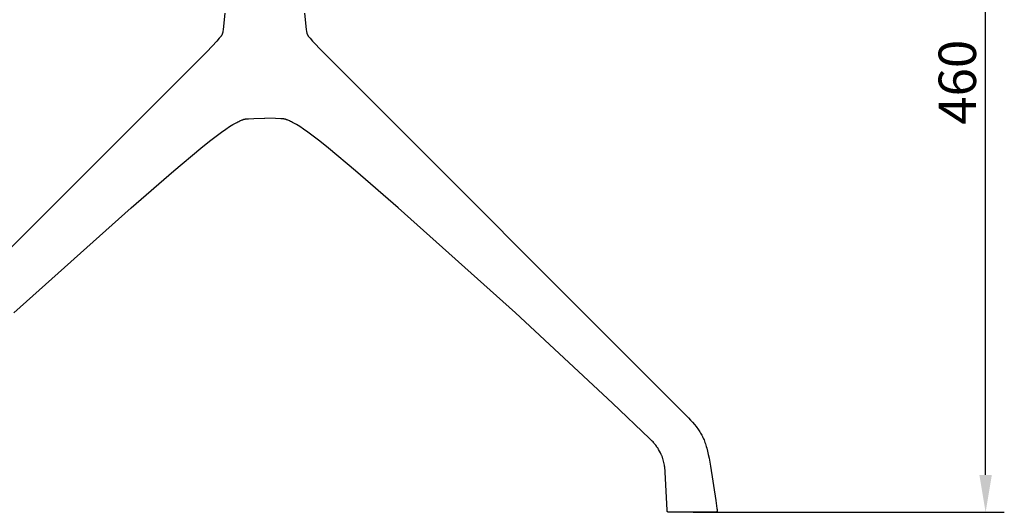
# Model space of a CAD drawing. Units: millimetres. Extents: x 863 to 3703, y 478 to 3997.
# Drawn here: x 1654 to 2180, y 1610 to 1874 of the extents above; entities that cross this region are included whole.
import ezdxf

# ---------------------------------------------------------------- set-up
doc = ezdxf.new("R2010")
doc.units = ezdxf.units.MM
doc.styles.add('__', font='txt')
doc.dimstyles.new('___', dxfattribs={"dimscale": 20, "dimtxt": 1, "dimasz": 1, "dimexe": 0.5, "dimexo": 0.5, "dimgap": 0.25, "dimtad": 1, "dimtoh": 1, "dimdec": 0, "dimrnd": 5, "dimzin": 1, "dimdsep": 46, "dimtxsty": '__', "dimcen": 0.5, "dimadec": 0, "dimazin": 0, "dimtfac": 1, "dimtdec": 0, "dimtix": 1, "dimtmove": 1, "dimatfit": 3, "dimfxl": 1, "dimtolj": 1, "dimtzin": 1, "dimarcsym": 0})

# ---------------------------------------------------------------- blocks, each defined once
blk = doc.blocks.new('*D11')
at = {"color": 0, "lineweight": -2, "transparency": 16777216}
for p, q in [((1794.47, 2070.41), (2179.82, 2070.41)), ((2169.82, 1630.4), (2169.82, 2050.41)), ((2013.44, 1610.4), (2179.82, 1610.4))]:
    blk.add_line(p, q, dxfattribs=at)
at = {"color": 0, "transparency": 16777216}
for points in [[(2166.48, 2050.41), (2173.15, 2050.41), (2169.82, 2070.41)], [(2166.48, 1630.4), (2173.15, 1630.4), (2169.82, 1610.4)]]:
    blk.add_solid(points, dxfattribs=at)
at = {"layer": 'Defpoints', "color": 0, "transparency": 16777216}
for p in [(1784.47, 2070.41), (2169.82, 2070.41), (2003.44, 1610.4, -39.83)]:
    blk.add_point(p, dxfattribs=at)
at = {"color": 0, "transparency": 16777216, "insert": (2154.7, 1840.4), "char_height": 20, "attachment_point": 5, "rotation": 90, "style": '__'}
blk.add_mtext('\\A1;460', dxfattribs=at)

msp = doc.modelspace()

# ---------------------------------------------------------------- linework, layer by layer
for p, q in [((1763.15, 1877.27, -39.83), (1762.52, 1870.46, -39.83)), ((1805.8, 1877.27, -39.83), (1806.43, 1870.46, -39.83)), ((1762.26, 1868.43, -39.83), (1762.14, 1867.67, -39.83)), ((1762.52, 1870.46, -39.83), (1762.26, 1868.43, -39.83)), ((1806.43, 1870.46, -39.83), (1806.69, 1868.43, -39.83)), ((1806.69, 1868.43, -39.83), (1806.81, 1867.67, -39.83)), ((1760.22, 1863.89, -39.83), (1758.88, 1862.39, -39.83)), ((1760.68, 1864.43, -39.83), (1760.22, 1863.89, -39.83)), ((1760.86, 1864.67, -39.83), (1760.68, 1864.43, -39.83)), ((1761.03, 1864.88, -39.83), (1760.86, 1864.67, -39.83)), ((1761.17, 1865.07, -39.83), (1761.03, 1864.88, -39.83)), ((1761.29, 1865.24, -39.83), (1761.17, 1865.07, -39.83)), ((1761.39, 1865.4, -39.83), (1761.29, 1865.24, -39.83)), ((1761.48, 1865.54, -39.83), (1761.39, 1865.4, -39.83)), ((1761.52, 1865.61, -39.83), (1761.48, 1865.54, -39.83)), ((1761.56, 1865.68, -39.83), (1761.52, 1865.61, -39.83)), ((1761.6, 1865.75, -39.83), (1761.56, 1865.68, -39.83)), ((1761.63, 1865.81, -39.83), (1761.6, 1865.75, -39.83)), ((1761.66, 1865.87, -39.83), (1761.63, 1865.81, -39.83)), ((1761.69, 1865.93, -39.83), (1761.66, 1865.87, -39.83)), ((1761.71, 1865.99, -39.83), (1761.69, 1865.93, -39.83)), ((1761.74, 1866.05, -39.83), (1761.71, 1865.99, -39.83)), ((1761.76, 1866.11, -39.83), (1761.74, 1866.05, -39.83)), ((1761.78, 1866.17, -39.83), (1761.76, 1866.11, -39.83)), ((1761.82, 1866.29, -39.83), (1761.78, 1866.17, -39.83)), ((1761.86, 1866.41, -39.83), (1761.82, 1866.29, -39.83)), ((1761.9, 1866.53, -39.83), (1761.86, 1866.41, -39.83)), ((1761.96, 1866.78, -39.83), (1761.9, 1866.53, -39.83)), ((1762.02, 1867.05, -39.83), (1761.96, 1866.78, -39.83)), ((1762.08, 1867.35, -39.83), (1762.02, 1867.05, -39.83)), ((1762.14, 1867.67, -39.83), (1762.08, 1867.35, -39.83)), ((1806.81, 1867.67, -39.83), (1806.87, 1867.35, -39.83)), ((1806.87, 1867.35, -39.83), (1806.93, 1867.05, -39.83)), ((1806.93, 1867.05, -39.83), (1806.99, 1866.78, -39.83)), ((1806.99, 1866.78, -39.83), (1807.05, 1866.53, -39.83)), ((1807.05, 1866.53, -39.83), (1807.09, 1866.41, -39.83)), ((1807.09, 1866.41, -39.83), (1807.12, 1866.29, -39.83)), ((1807.12, 1866.29, -39.83), (1807.16, 1866.17, -39.83)), ((1807.16, 1866.17, -39.83), (1807.19, 1866.11, -39.83)), ((1807.19, 1866.11, -39.83), (1807.21, 1866.05, -39.83)), ((1807.21, 1866.05, -39.83), (1807.23, 1865.99, -39.83)), ((1807.23, 1865.99, -39.83), (1807.26, 1865.93, -39.83)), ((1807.26, 1865.93, -39.83), (1807.29, 1865.87, -39.83)), ((1807.29, 1865.87, -39.83), (1807.32, 1865.81, -39.83)), ((1807.32, 1865.81, -39.83), (1807.35, 1865.75, -39.83)), ((1807.35, 1865.75, -39.83), (1807.39, 1865.68, -39.83)), ((1807.39, 1865.68, -39.83), (1807.42, 1865.61, -39.83)), ((1807.42, 1865.61, -39.83), (1807.47, 1865.54, -39.83)), ((1807.47, 1865.54, -39.83), (1807.56, 1865.4, -39.83)), ((1807.56, 1865.4, -39.83), (1807.66, 1865.24, -39.83)), ((1807.66, 1865.24, -39.83), (1807.78, 1865.07, -39.83)), ((1807.78, 1865.07, -39.83), (1807.92, 1864.88, -39.83)), ((1807.92, 1864.88, -39.83), (1808.09, 1864.67, -39.83)), ((1808.09, 1864.67, -39.83), (1808.27, 1864.43, -39.83)), ((1808.27, 1864.43, -39.83), (1808.73, 1863.89, -39.83)), ((1808.73, 1863.89, -39.83), (1810.07, 1862.39, -39.83)), ((1758.88, 1862.39, -39.83), (1753.65, 1856.87, -39.83)), ((1810.07, 1862.39, -39.83), (1815.3, 1856.87, -39.83)), ((1753.65, 1856.87, -39.83), (1560.38, 1663.42, -39.83)), ((1815.3, 1856.87, -39.83), (2008.57, 1663.42, -39.83)), ((1775.9, 1820.92, -39.83), (1778.73, 1821.02, -39.83)), ((1778.73, 1821.02, -39.83), (1784.47, 1821.13, -39.83)), ((1790.22, 1821.02, -39.83), (1784.47, 1821.13, -39.83)), ((1793.05, 1820.92, -39.83), (1790.22, 1821.02, -39.83)), ((1763.76, 1815.36, -39.83), (1765.76, 1816.69, -39.83)), ((1765.76, 1816.69, -39.83), (1767.46, 1817.74, -39.83)), ((1767.46, 1817.74, -39.83), (1768.21, 1818.18, -39.83)), ((1768.21, 1818.18, -39.83), (1768.9, 1818.57, -39.83)), ((1768.9, 1818.57, -39.83), (1769.54, 1818.91, -39.83)), ((1769.54, 1818.91, -39.83), (1770.13, 1819.21, -39.83)), ((1770.13, 1819.21, -39.83), (1770.66, 1819.47, -39.83)), ((1770.66, 1819.47, -39.83), (1771.16, 1819.71, -39.83)), ((1771.16, 1819.71, -39.83), (1771.62, 1819.91, -39.83)), ((1771.62, 1819.91, -39.83), (1772.04, 1820.09, -39.83)), ((1772.04, 1820.09, -39.83), (1772.45, 1820.25, -39.83)), ((1772.45, 1820.25, -39.83), (1772.84, 1820.39, -39.83)), ((1772.84, 1820.39, -39.83), (1773.03, 1820.46, -39.83)), ((1773.03, 1820.46, -39.83), (1773.22, 1820.52, -39.83)), ((1773.22, 1820.52, -39.83), (1773.42, 1820.57, -39.83)), ((1773.42, 1820.57, -39.83), (1773.62, 1820.62, -39.83)), ((1773.62, 1820.62, -39.83), (1773.82, 1820.67, -39.83)), ((1773.82, 1820.67, -39.83), (1774.03, 1820.71, -39.83)), ((1774.03, 1820.71, -39.83), (1774.26, 1820.76, -39.83)), ((1774.26, 1820.76, -39.83), (1774.5, 1820.79, -39.83)), ((1774.5, 1820.79, -39.83), (1774.77, 1820.83, -39.83)), ((1774.77, 1820.83, -39.83), (1775.09, 1820.86, -39.83)), ((1775.09, 1820.86, -39.83), (1775.9, 1820.92, -39.83)), ((1793.86, 1820.86, -39.83), (1793.05, 1820.92, -39.83)), ((1794.17, 1820.83, -39.83), (1793.86, 1820.86, -39.83)), ((1794.45, 1820.79, -39.83), (1794.17, 1820.83, -39.83)), ((1794.69, 1820.76, -39.83), (1794.45, 1820.79, -39.83)), ((1794.92, 1820.71, -39.83), (1794.69, 1820.76, -39.83)), ((1795.13, 1820.67, -39.83), (1794.92, 1820.71, -39.83)), ((1795.33, 1820.62, -39.83), (1795.13, 1820.67, -39.83)), ((1795.53, 1820.57, -39.83), (1795.33, 1820.62, -39.83)), ((1795.73, 1820.52, -39.83), (1795.53, 1820.57, -39.83)), ((1795.92, 1820.46, -39.83), (1795.73, 1820.52, -39.83)), ((1796.11, 1820.39, -39.83), (1795.92, 1820.46, -39.83)), ((1796.5, 1820.25, -39.83), (1796.11, 1820.39, -39.83)), ((1796.9, 1820.09, -39.83), (1796.5, 1820.25, -39.83)), ((1797.33, 1819.91, -39.83), (1796.9, 1820.09, -39.83)), ((1797.79, 1819.71, -39.83), (1797.33, 1819.91, -39.83)), ((1798.28, 1819.47, -39.83), (1797.79, 1819.71, -39.83)), ((1798.82, 1819.21, -39.83), (1798.28, 1819.47, -39.83)), ((1799.41, 1818.91, -39.83), (1798.82, 1819.21, -39.83)), ((1800.04, 1818.57, -39.83), (1799.41, 1818.91, -39.83)), ((1800.74, 1818.18, -39.83), (1800.04, 1818.57, -39.83)), ((1801.49, 1817.74, -39.83), (1800.74, 1818.18, -39.83)), ((1803.19, 1816.69, -39.83), (1801.49, 1817.74, -39.83)), ((1805.19, 1815.36, -39.83), (1803.19, 1816.69, -39.83)), ((1754.99, 1808.89, -39.83), (1758.56, 1811.63, -39.83)), ((1758.56, 1811.63, -39.83), (1761.4, 1813.72, -39.83)), ((1761.4, 1813.72, -39.83), (1763.76, 1815.36, -39.83)), ((1807.55, 1813.72, -39.83), (1805.19, 1815.36, -39.83)), ((1810.39, 1811.63, -39.83), (1807.55, 1813.72, -39.83)), ((1813.95, 1808.89, -39.83), (1810.39, 1811.63, -39.83)), ((1750.34, 1805.16, -39.83), (1754.99, 1808.89, -39.83)), ((1818.61, 1805.16, -39.83), (1813.95, 1808.89, -39.83)), ((1735.91, 1793.08, -39.83), (1750.34, 1805.16, -39.83)), ((1833.04, 1793.08, -39.83), (1818.61, 1805.16, -39.83)), ((1713.05, 1773.31, -39.83), (1735.91, 1793.08, -39.83)), ((1855.9, 1773.31, -39.83), (1833.04, 1793.08, -39.83)), ((1650.43, 1717.11, -39.83), (1713.05, 1773.31, -39.83)), ((1918.52, 1717.11, -39.83), (1855.9, 1773.31, -39.83)), ((1970.46, 1668.86, -39.83), (1918.52, 1717.11, -39.83)), ((1990.18, 1649.95, -39.83), (1970.46, 1668.86, -39.83)), ((2008.57, 1663.42, -39.83), (2011, 1660.94, -39.83)), ((2011, 1660.94, -39.83), (2012.13, 1659.75, -39.83)), ((2012.13, 1659.75, -39.83), (2013.18, 1658.57, -39.83)), ((2013.18, 1658.57, -39.83), (2014.17, 1657.42, -39.83)), ((2014.17, 1657.42, -39.83), (2015.09, 1656.27, -39.83)), ((2015.09, 1656.27, -39.83), (2015.53, 1655.7, -39.83)), ((2015.53, 1655.7, -39.83), (2015.95, 1655.12, -39.83)), ((2015.95, 1655.12, -39.83), (2016.35, 1654.55, -39.83)), ((2016.35, 1654.55, -39.83), (2016.74, 1653.97, -39.83)), ((2016.74, 1653.97, -39.83), (2017.11, 1653.39, -39.83)), ((2017.11, 1653.39, -39.83), (2017.46, 1652.8, -39.83)), ((2017.46, 1652.8, -39.83), (2017.8, 1652.21, -39.83)), ((1991.6, 1648.51, -39.83), (1990.18, 1649.95, -39.83)), ((1992.06, 1648.01, -39.83), (1991.6, 1648.51, -39.83)), ((1992.43, 1647.6, -39.83), (1992.06, 1648.01, -39.83)), ((1992.74, 1647.25, -39.83), (1992.43, 1647.6, -39.83)), ((2017.8, 1652.21, -39.83), (2018.13, 1651.6, -39.83)), ((2018.13, 1651.6, -39.83), (2018.44, 1650.99, -39.83)), ((2018.44, 1650.99, -39.83), (2018.74, 1650.37, -39.83)), ((2018.74, 1650.37, -39.83), (2019.03, 1649.73, -39.83)), ((2019.03, 1649.73, -39.83), (2019.31, 1649.08, -39.83)), ((2019.31, 1649.08, -39.83), (2019.57, 1648.42, -39.83)), ((2019.57, 1648.42, -39.83), (2019.83, 1647.73, -39.83)), ((2019.83, 1647.73, -39.83), (2020.07, 1647.03, -39.83)), ((1993.01, 1646.93, -39.83), (1992.74, 1647.25, -39.83)), ((1993.49, 1646.32, -39.83), (1993.01, 1646.93, -39.83)), ((1993.94, 1645.71, -39.83), (1993.49, 1646.32, -39.83)), ((1994.35, 1645.12, -39.83), (1993.94, 1645.71, -39.83)), ((1994.54, 1644.83, -39.83), (1994.35, 1645.12, -39.83)), ((1994.71, 1644.55, -39.83), (1994.54, 1644.83, -39.83)), ((1995.04, 1644.01, -39.83), (1994.71, 1644.55, -39.83)), ((1995.59, 1643.02, -39.83), (1995.04, 1644.01, -39.83)), ((1996.04, 1642.15, -39.83), (1995.59, 1643.02, -39.83)), ((1996.46, 1641.33, -39.83), (1996.04, 1642.15, -39.83)), ((2020.07, 1647.03, -39.83), (2020.31, 1646.3, -39.83)), ((2020.31, 1646.3, -39.83), (2020.54, 1645.54, -39.83)), ((2020.54, 1645.54, -39.83), (2020.76, 1644.76, -39.83)), ((2020.76, 1644.76, -39.83), (2021.18, 1643.11, -39.83)), ((2021.18, 1643.11, -39.83), (2021.59, 1641.31, -39.83)), ((1996.66, 1640.9, -39.83), (1996.46, 1641.33, -39.83)), ((1996.77, 1640.67, -39.83), (1996.66, 1640.9, -39.83)), ((1996.87, 1640.42, -39.83), (1996.77, 1640.67, -39.83)), ((1996.97, 1640.16, -39.83), (1996.87, 1640.42, -39.83)), ((1997.07, 1639.88, -39.83), (1996.97, 1640.16, -39.83)), ((1997.17, 1639.57, -39.83), (1997.07, 1639.88, -39.83)), ((1997.28, 1639.25, -39.83), (1997.17, 1639.57, -39.83)), ((1997.48, 1638.55, -39.83), (1997.28, 1639.25, -39.83)), ((1997.67, 1637.8, -39.83), (1997.48, 1638.55, -39.83)), ((1997.84, 1637.04, -39.83), (1997.67, 1637.8, -39.83)), ((1997.99, 1636.33, -39.83), (1997.84, 1637.04, -39.83)), ((2021.59, 1641.31, -39.83), (2022, 1639.37, -39.83)), ((2022, 1639.37, -39.83), (2022.8, 1635.02, -39.83)), ((1998.11, 1635.69, -39.83), (1997.99, 1636.33, -39.83)), ((1998.21, 1635.09, -39.83), (1998.11, 1635.69, -39.83)), ((1998.3, 1634.5, -39.83), (1998.21, 1635.09, -39.83)), ((1998.38, 1633.84, -39.83), (1998.3, 1634.5, -39.83)), ((1998.46, 1632.99, -39.83), (1998.38, 1633.84, -39.83)), ((1998.56, 1631.8, -39.83), (1998.46, 1632.99, -39.83)), ((1999.55, 1611.46, -39.83), (1998.56, 1631.8, -39.83)), ((2022.8, 1635.02, -39.83), (2025.65, 1616.77, -39.83)), ((2025.65, 1616.77, -39.83), (2026.24, 1612.37, -39.83)), ((1999.56, 1611.3, -39.83), (1999.55, 1611.46, -39.83)), ((1999.57, 1611.24, -39.83), (1999.56, 1611.3, -39.83)), ((1999.57, 1611.19, -39.83), (1999.57, 1611.24, -39.83)), ((1999.58, 1611.16, -39.83), (1999.57, 1611.19, -39.83)), ((1999.58, 1611.14, -39.83), (1999.58, 1611.16, -39.83)), ((1999.59, 1611.13, -39.83), (1999.58, 1611.14, -39.83)), ((1999.59, 1611.12, -39.83), (1999.59, 1611.13, -39.83)), ((1999.59, 1611.1, -39.83), (1999.59, 1611.12, -39.83)), ((1999.59, 1611.09, -39.83), (1999.59, 1611.1, -39.83)), ((1999.6, 1611.08, -39.83), (1999.59, 1611.09, -39.83)), ((1999.6, 1611.07, -39.83), (1999.6, 1611.08, -39.83)), ((1999.6, 1611.06, -39.83), (1999.6, 1611.07, -39.83)), ((1999.61, 1611.05, -39.83), (1999.6, 1611.06, -39.83)), ((1999.62, 1611.01, -39.83), (1999.61, 1611.05, -39.83)), ((1999.64, 1610.98, -39.83), (1999.62, 1611.01, -39.83)), ((1999.65, 1610.95, -39.83), (1999.64, 1610.98, -39.83)), ((1999.67, 1610.92, -39.83), (1999.65, 1610.95, -39.83)), ((1999.68, 1610.89, -39.83), (1999.67, 1610.92, -39.83)), ((1999.69, 1610.87, -39.83), (1999.68, 1610.89, -39.83)), ((1999.7, 1610.86, -39.83), (1999.69, 1610.87, -39.83)), ((1999.71, 1610.85, -39.83), (1999.7, 1610.86, -39.83)), ((1999.72, 1610.83, -39.83), (1999.71, 1610.85, -39.83)), ((1999.72, 1610.82, -39.83), (1999.72, 1610.83, -39.83)), ((1999.73, 1610.81, -39.83), (1999.72, 1610.82, -39.83)), ((1999.74, 1610.8, -39.83), (1999.73, 1610.81, -39.83)), ((1999.75, 1610.78, -39.83), (1999.74, 1610.8, -39.83)), ((1999.76, 1610.77, -39.83), (1999.75, 1610.78, -39.83)), ((1999.77, 1610.76, -39.83), (1999.76, 1610.77, -39.83)), ((1999.78, 1610.75, -39.83), (1999.77, 1610.76, -39.83)), ((1999.79, 1610.74, -39.83), (1999.78, 1610.75, -39.83)), ((1999.8, 1610.73, -39.83), (1999.79, 1610.74, -39.83)), ((1999.81, 1610.72, -39.83), (1999.8, 1610.73, -39.83)), ((1999.83, 1610.7, -39.83), (1999.81, 1610.72, -39.83)), ((1999.86, 1610.68, -39.83), (1999.83, 1610.7, -39.83)), ((1999.88, 1610.66, -39.83), (1999.86, 1610.68, -39.83)), ((1999.9, 1610.63, -39.83), (1999.88, 1610.66, -39.83)), ((1999.93, 1610.61, -39.83), (1999.9, 1610.63, -39.83)), ((1999.96, 1610.6, -39.83), (1999.93, 1610.61, -39.83)), ((1999.98, 1610.58, -39.83), (1999.96, 1610.6, -39.83)), ((2000.01, 1610.56, -39.83), (1999.98, 1610.58, -39.83)), ((2000.03, 1610.54, -39.83), (2000.01, 1610.56, -39.83)), ((2000.06, 1610.53, -39.83), (2000.03, 1610.54, -39.83)), ((2000.09, 1610.51, -39.83), (2000.06, 1610.53, -39.83)), ((2000.11, 1610.5, -39.83), (2000.09, 1610.51, -39.83)), ((2000.14, 1610.49, -39.83), (2000.11, 1610.5, -39.83)), ((2000.16, 1610.48, -39.83), (2000.14, 1610.49, -39.83)), ((2000.19, 1610.47, -39.83), (2000.16, 1610.48, -39.83)), ((2000.21, 1610.46, -39.83), (2000.19, 1610.47, -39.83)), ((2000.23, 1610.45, -39.83), (2000.21, 1610.46, -39.83)), ((2000.26, 1610.44, -39.83), (2000.23, 1610.45, -39.83)), ((2025.61, 1610.44, -39.83), (2025.59, 1610.44, -39.83)), ((2025.63, 1610.45, -39.83), (2025.61, 1610.44, -39.83)), ((2025.65, 1610.45, -39.83), (2025.63, 1610.45, -39.83)), ((2025.67, 1610.45, -39.83), (2025.65, 1610.45, -39.83)), ((2025.69, 1610.46, -39.83), (2025.67, 1610.45, -39.83)), ((2025.71, 1610.46, -39.83), (2025.69, 1610.46, -39.83)), ((2025.72, 1610.47, -39.83), (2025.71, 1610.46, -39.83)), ((2025.74, 1610.47, -39.83), (2025.72, 1610.47, -39.83)), ((2025.75, 1610.48, -39.83), (2025.74, 1610.47, -39.83)), ((2025.77, 1610.48, -39.83), (2025.75, 1610.48, -39.83)), ((2025.8, 1610.49, -39.83), (2025.77, 1610.48, -39.83)), ((2025.82, 1610.5, -39.83), (2025.8, 1610.49, -39.83)), ((2025.85, 1610.52, -39.83), (2025.82, 1610.5, -39.83)), ((2025.88, 1610.53, -39.83), (2025.85, 1610.52, -39.83)), ((2025.91, 1610.54, -39.83), (2025.88, 1610.53, -39.83)), ((2025.93, 1610.56, -39.83), (2025.91, 1610.54, -39.83)), ((2025.96, 1610.57, -39.83), (2025.93, 1610.56, -39.83)), ((2025.98, 1610.59, -39.83), (2025.96, 1610.57, -39.83)), ((2026.01, 1610.61, -39.83), (2025.98, 1610.59, -39.83)), ((2026.03, 1610.62, -39.83), (2026.01, 1610.61, -39.83)), ((2026.06, 1610.64, -39.83), (2026.03, 1610.62, -39.83)), ((2026.08, 1610.66, -39.83), (2026.06, 1610.64, -39.83)), ((2026.09, 1610.67, -39.83), (2026.08, 1610.66, -39.83)), ((2026.1, 1610.68, -39.83), (2026.09, 1610.67, -39.83)), ((2026.11, 1610.69, -39.83), (2026.1, 1610.68, -39.83)), ((2026.13, 1610.7, -39.83), (2026.11, 1610.69, -39.83)), ((2026.14, 1610.72, -39.83), (2026.13, 1610.7, -39.83)), ((2026.15, 1610.73, -39.83), (2026.14, 1610.72, -39.83)), ((2026.16, 1610.74, -39.83), (2026.15, 1610.73, -39.83)), ((2026.17, 1610.75, -39.83), (2026.16, 1610.74, -39.83)), ((2026.18, 1610.76, -39.83), (2026.17, 1610.75, -39.83)), ((2026.19, 1610.77, -39.83), (2026.18, 1610.76, -39.83)), ((2026.2, 1610.79, -39.83), (2026.19, 1610.77, -39.83)), ((2026.21, 1610.8, -39.83), (2026.2, 1610.79, -39.83)), ((2026.22, 1610.81, -39.83), (2026.21, 1610.8, -39.83)), ((2026.23, 1610.82, -39.83), (2026.22, 1610.81, -39.83)), ((2026.24, 1610.85, -39.83), (2026.23, 1610.84, -39.83)), ((2026.23, 1610.84, -39.83), (2026.23, 1610.82, -39.83)), ((2026.24, 1612.37, -39.83), (2026.29, 1611.85, -39.83)), ((2026.25, 1610.87, -39.83), (2026.24, 1610.85, -39.83)), ((2026.26, 1610.88, -39.83), (2026.25, 1610.87, -39.83)), ((2026.27, 1610.89, -39.83), (2026.26, 1610.88, -39.83)), ((2026.28, 1610.91, -39.83), (2026.27, 1610.9, -39.83)), ((2026.27, 1610.9, -39.83), (2026.27, 1610.89, -39.83)), ((2026.29, 1610.94, -39.83), (2026.28, 1610.93, -39.83)), ((2026.28, 1610.93, -39.83), (2026.28, 1610.92, -39.83)), ((2026.28, 1610.92, -39.83), (2026.28, 1610.91, -39.83)), ((2026.29, 1611.85, -39.83), (2026.31, 1611.66, -39.83)), ((2026.3, 1610.97, -39.83), (2026.29, 1610.96, -39.83)), ((2026.29, 1610.96, -39.83), (2026.29, 1610.95, -39.83)), ((2026.29, 1610.95, -39.83), (2026.29, 1610.94, -39.83)), ((2026.31, 1611.01, -39.83), (2026.3, 1611, -39.83)), ((2026.3, 1611, -39.83), (2026.3, 1610.99, -39.83)), ((2026.3, 1610.99, -39.83), (2026.3, 1610.98, -39.83)), ((2026.3, 1610.98, -39.83), (2026.3, 1610.97, -39.83)), ((2026.31, 1611.66, -39.83), (2026.32, 1611.5, -39.83)), ((2026.32, 1611.05, -39.83), (2026.31, 1611.03, -39.83)), ((2026.31, 1611.03, -39.83), (2026.31, 1611.02, -39.83)), ((2026.31, 1611.02, -39.83), (2026.31, 1611.01, -39.83)), ((2026.32, 1611.5, -39.83), (2026.33, 1611.36, -39.83)), ((2026.33, 1611.17, -39.83), (2026.32, 1611.13, -39.83)), ((2026.32, 1611.13, -39.83), (2026.32, 1611.09, -39.83)), ((2026.32, 1611.09, -39.83), (2026.32, 1611.06, -39.83)), ((2026.32, 1611.06, -39.83), (2026.32, 1611.05, -39.83)), ((2026.33, 1611.36, -39.83), (2026.33, 1611.31, -39.83)), ((2026.33, 1611.31, -39.83), (2026.33, 1611.25, -39.83)), ((2026.33, 1611.25, -39.83), (2026.33, 1611.21, -39.83)), ((2026.33, 1611.21, -39.83), (2026.33, 1611.17, -39.83)), ((2000.28, 1610.43, -39.83), (2000.26, 1610.44, -39.83)), ((2000.31, 1610.43, -39.83), (2000.28, 1610.43, -39.83)), ((2000.33, 1610.42, -39.83), (2000.31, 1610.43, -39.83)), ((2000.35, 1610.42, -39.83), (2000.33, 1610.42, -39.83)), ((2000.38, 1610.41, -39.83), (2000.35, 1610.42, -39.83)), ((2000.4, 1610.41, -39.83), (2000.38, 1610.41, -39.83)), ((2000.42, 1610.41, -39.83), (2000.4, 1610.41, -39.83)), ((2000.44, 1610.4, -39.83), (2000.42, 1610.41, -39.83)), ((2000.46, 1610.4, -39.83), (2000.44, 1610.4, -39.83)), ((2000.48, 1610.4, -39.83), (2000.46, 1610.4, -39.83)), ((2000.52, 1610.4, -39.83), (2000.48, 1610.4, -39.83)), ((2000.54, 1610.4, -39.83), (2000.52, 1610.4, -39.83)), ((2000.63, 1610.4, -39.83), (2000.54, 1610.4, -39.83)), ((2025.16, 1610.41, -39.83), (2000.63, 1610.4, -39.83)), ((2025.39, 1610.42, -39.83), (2025.16, 1610.41, -39.83)), ((2025.47, 1610.43, -39.83), (2025.39, 1610.42, -39.83)), ((2025.53, 1610.43, -39.83), (2025.47, 1610.43, -39.83)), ((2025.59, 1610.44, -39.83), (2025.53, 1610.43, -39.83))]:
    msp.add_line(p, q)

# ---------------------------------------------------------------- dimensions: what is measured, and where the dimension line sits
dim = msp.add_linear_dim(base=(2169.82, 2070.41), p1=(2003.44, 1610.4, -39.83), p2=(1784.47, 2070.41), angle=90, dimstyle='___')
dim.commit()
dim.dimension.update_dxf_attribs({"geometry": '*D11', "text_midpoint": (2154.7, 1840.4)})

doc.saveas('drawing.dxf')
